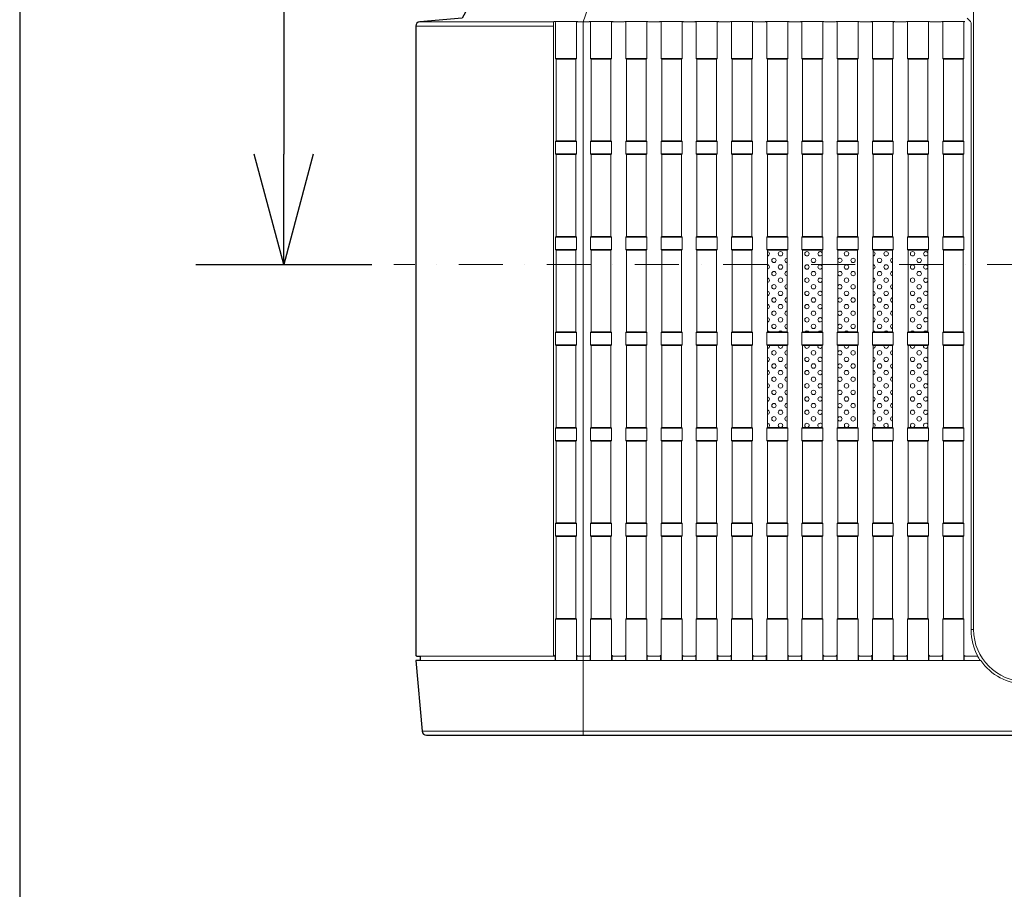
# Model space of a CAD drawing. Extents: x 1000 to 27384, y 2500 to 40000.
# Drawn here: x 1000 to 3237, y 33810 to 35786 of the extents above; entities that cross this region are included whole.
import ezdxf

# ---------------------------------------------------------------- set-up
doc = ezdxf.new("R2010")
doc.units = 0
doc.header["$LTSCALE"] = 400
doc.header["$MEASUREMENT"] = 0
doc.linetypes.add('DASHDOT', pattern=[1, 0.5, -0.25, 0, -0.25])
doc.layers.get('0').update_dxf_attribs({"linetype": 'CONTINUOUS'})
for name, color, linetype in [('SUGATA', 7, 'CONTINUOUS'), ('SUNPO', 1, 'CONTINUOUS'), ('WAKU', 4, 'CONTINUOUS')]:
    doc.layers.add(name, color=color, linetype=linetype)
doc.layers.add('THUSIN', color=7, linetype='CONTINUOUS', lineweight=9)

# ---------------------------------------------------------------- blocks, each defined once
blk = doc.blocks.new('LP-WU6600J_204L_SET_SL-62')
at = {"layer": 'SUGATA', "color": 3, "lineweight": 9}
for p, q in [((-1100, -3428.7), (-787.6, -3428.7)), ((167.3, -4800), (161.5, -4800)), ((-1085.8, -5030.9), (3585.8, -5030.9))]:
    blk.add_line(p, q, dxfattribs=at)
at = {"layer": 'SUGATA', "color": 1, "lineweight": 9}
for p, q in [((-782.8, -3502), (-735.2, -3502)), ((-781.3, -3503.5), (-736.7, -3503.5)), ((-702.8, -3502), (-655.2, -3502)), ((-701.3, -3503.5), (-656.7, -3503.5)), ((-622.8, -3502), (-575.2, -3502)), ((-621.3, -3503.5), (-576.7, -3503.5)), ((-542.8, -3502), (-495.2, -3502)), ((-541.3, -3503.5), (-496.7, -3503.5)), ((-462.8, -3502), (-415.2, -3502)), ((-461.3, -3503.5), (-416.7, -3503.5)), ((-382.8, -3502), (-335.2, -3502)), ((-381.3, -3503.5), (-336.7, -3503.5)), ((-302.8, -3502), (-255.2, -3502)), ((-301.3, -3503.5), (-256.7, -3503.5)), ((-222.8, -3502), (-175.2, -3502)), ((-221.3, -3503.5), (-176.7, -3503.5)), ((-142.8, -3502), (-95.2, -3502)), ((-141.3, -3503.5), (-96.7, -3503.5)), ((-62.8, -3502), (-15.2, -3502)), ((-61.3, -3503.5), (-16.7, -3503.5)), ((17.2, -3502), (64.8, -3502)), ((18.7, -3503.5), (63.3, -3503.5)), ((97.2, -3502), (144.8, -3502)), ((98.7, -3503.5), (143.3, -3503.5)), ((-782.8, -3691), (-735.2, -3691)), ((-781.3, -3689.5), (-736.7, -3689.5)), ((-702.8, -3691), (-655.2, -3691)), ((-701.3, -3689.5), (-656.7, -3689.5)), ((-622.8, -3691), (-575.2, -3691)), ((-621.3, -3689.5), (-576.7, -3689.5)), ((-542.8, -3691), (-495.2, -3691)), ((-541.3, -3689.5), (-496.7, -3689.5)), ((-462.8, -3691), (-415.2, -3691)), ((-461.3, -3689.5), (-416.7, -3689.5)), ((-382.8, -3691), (-335.2, -3691)), ((-381.3, -3689.5), (-336.7, -3689.5)), ((-302.8, -3691), (-255.2, -3691)), ((-301.3, -3689.5), (-256.7, -3689.5)), ((-222.8, -3691), (-175.2, -3691)), ((-221.3, -3689.5), (-176.7, -3689.5)), ((-142.8, -3691), (-95.2, -3691)), ((-141.3, -3689.5), (-96.7, -3689.5)), ((-62.8, -3691), (-15.2, -3691)), ((-61.3, -3689.5), (-16.7, -3689.5)), ((17.2, -3691), (64.8, -3691)), ((18.7, -3689.5), (63.3, -3689.5)), ((97.2, -3691), (144.8, -3691)), ((98.7, -3689.5), (143.3, -3689.5)), ((-782.8, -3719), (-735.2, -3719)), ((-781.3, -3720.5), (-736.7, -3720.5)), ((-702.8, -3719), (-655.2, -3719)), ((-701.3, -3720.5), (-656.7, -3720.5)), ((-622.8, -3719), (-575.2, -3719)), ((-621.3, -3720.5), (-576.7, -3720.5)), ((-542.8, -3719), (-495.2, -3719)), ((-541.3, -3720.5), (-496.7, -3720.5)), ((-462.8, -3719), (-415.2, -3719)), ((-461.3, -3720.5), (-416.7, -3720.5)), ((-382.8, -3719), (-335.2, -3719)), ((-381.3, -3720.5), (-336.7, -3720.5)), ((-302.8, -3719), (-255.2, -3719)), ((-301.3, -3720.5), (-256.7, -3720.5)), ((-222.8, -3719), (-175.2, -3719)), ((-221.3, -3720.5), (-176.7, -3720.5)), ((-142.8, -3719), (-95.2, -3719)), ((-141.3, -3720.5), (-96.7, -3720.5)), ((-62.8, -3719), (-15.2, -3719)), ((-61.3, -3720.5), (-16.7, -3720.5)), ((17.2, -3719), (64.8, -3719)), ((18.7, -3720.5), (63.3, -3720.5)), ((97.2, -3719), (144.8, -3719)), ((98.7, -3720.5), (143.3, -3720.5)), ((-782.8, -3908), (-735.2, -3908)), ((-781.3, -3906.5), (-736.7, -3906.5)), ((-702.8, -3908), (-655.2, -3908)), ((-656.7, -3906.5), (-701.3, -3906.5)), ((-622.8, -3908), (-575.2, -3908)), ((-576.7, -3906.5), (-621.3, -3906.5)), ((-542.8, -3908), (-495.2, -3908)), ((-496.7, -3906.5), (-541.3, -3906.5)), ((-462.8, -3908), (-415.2, -3908)), ((-416.7, -3906.5), (-461.3, -3906.5)), ((-382.8, -3908), (-335.2, -3908)), ((-336.7, -3906.5), (-381.3, -3906.5)), ((-302.8, -3908), (-255.2, -3908)), ((-256.7, -3906.5), (-301.3, -3906.5)), ((-222.8, -3908), (-175.2, -3908)), ((-176.7, -3906.5), (-221.3, -3906.5)), ((-142.8, -3908), (-95.2, -3908)), ((-96.7, -3906.5), (-141.3, -3906.5)), ((-62.8, -3908), (-15.2, -3908)), ((-16.7, -3906.5), (-61.3, -3906.5)), ((17.2, -3908), (64.8, -3908)), ((63.3, -3906.5), (18.7, -3906.5)), ((97.2, -3908), (144.8, -3908)), ((143.3, -3906.5), (98.7, -3906.5)), ((-782.8, -3936), (-735.2, -3936)), ((-702.8, -3936), (-655.2, -3936)), ((-622.8, -3936), (-575.2, -3936)), ((-542.8, -3936), (-495.2, -3936)), ((-462.8, -3936), (-415.2, -3936)), ((-382.8, -3936), (-335.2, -3936)), ((-302.8, -3936), (-255.2, -3936)), ((-222.8, -3936), (-175.2, -3936)), ((-142.8, -3936), (-95.2, -3936)), ((-62.8, -3936), (-15.2, -3936)), ((17.2, -3936), (64.8, -3936)), ((97.2, -3936), (144.8, -3936)), ((-781.3, -3937.5), (-736.7, -3937.5)), ((-656.7, -3937.5), (-701.3, -3937.5)), ((-576.7, -3937.5), (-621.3, -3937.5)), ((-496.7, -3937.5), (-541.3, -3937.5)), ((-416.7, -3937.5), (-461.3, -3937.5)), ((-336.7, -3937.5), (-381.3, -3937.5)), ((-256.7, -3937.5), (-301.3, -3937.5)), ((-176.7, -3937.5), (-221.3, -3937.5)), ((-96.7, -3937.5), (-141.3, -3937.5)), ((-16.7, -3937.5), (-61.3, -3937.5)), ((63.3, -3937.5), (18.7, -3937.5)), ((143.3, -3937.5), (98.7, -3937.5)), ((-782.8, -4125), (-735.2, -4125)), ((-781.3, -4123.5), (-736.7, -4123.5)), ((-655.2, -4125), (-702.8, -4125)), ((-701.3, -4123.5), (-656.7, -4123.5)), ((-575.2, -4125), (-622.8, -4125)), ((-621.3, -4123.5), (-576.7, -4123.5)), ((-495.2, -4125), (-542.8, -4125)), ((-541.3, -4123.5), (-496.7, -4123.5)), ((-415.2, -4125), (-462.8, -4125)), ((-461.3, -4123.5), (-416.7, -4123.5)), ((-335.2, -4125), (-382.8, -4125)), ((-381.3, -4123.5), (-336.7, -4123.5)), ((-255.2, -4125), (-302.8, -4125)), ((-301.3, -4123.5), (-256.7, -4123.5)), ((-175.2, -4125), (-222.8, -4125)), ((-221.3, -4123.5), (-176.7, -4123.5)), ((-95.2, -4125), (-142.8, -4125)), ((-141.3, -4123.5), (-96.7, -4123.5)), ((-15.2, -4125), (-62.8, -4125)), ((-61.3, -4123.5), (-16.7, -4123.5)), ((64.8, -4125), (17.2, -4125)), ((18.7, -4123.5), (63.3, -4123.5)), ((144.8, -4125), (97.2, -4125)), ((98.7, -4123.5), (143.3, -4123.5)), ((-735.2, -4153), (-782.8, -4153)), ((-781.3, -4154.5), (-736.7, -4154.5)), ((-655.2, -4153), (-702.8, -4153)), ((-701.3, -4154.5), (-656.7, -4154.5)), ((-575.2, -4153), (-622.8, -4153)), ((-621.3, -4154.5), (-576.7, -4154.5)), ((-495.2, -4153), (-542.8, -4153)), ((-541.3, -4154.5), (-496.7, -4154.5)), ((-415.2, -4153), (-462.8, -4153)), ((-461.3, -4154.5), (-416.7, -4154.5)), ((-335.2, -4153), (-382.8, -4153)), ((-381.3, -4154.5), (-336.7, -4154.5)), ((-255.2, -4153), (-302.8, -4153)), ((-301.3, -4154.5), (-256.7, -4154.5)), ((-175.2, -4153), (-222.8, -4153)), ((-221.3, -4154.5), (-176.7, -4154.5)), ((-95.2, -4153), (-142.8, -4153)), ((-141.3, -4154.5), (-96.7, -4154.5)), ((-15.2, -4153), (-62.8, -4153)), ((-61.3, -4154.5), (-16.7, -4154.5)), ((64.8, -4153), (17.2, -4153)), ((18.7, -4154.5), (63.3, -4154.5)), ((144.8, -4153), (97.2, -4153)), ((98.7, -4154.5), (143.3, -4154.5)), ((-782.8, -4342), (-735.2, -4342)), ((-781.3, -4340.5), (-736.7, -4340.5)), ((-702.8, -4342), (-655.2, -4342)), ((-656.7, -4340.5), (-701.3, -4340.5)), ((-622.8, -4342), (-575.2, -4342)), ((-576.7, -4340.5), (-621.3, -4340.5)), ((-542.8, -4342), (-495.2, -4342)), ((-496.7, -4340.5), (-541.3, -4340.5)), ((-462.8, -4342), (-415.2, -4342)), ((-416.7, -4340.5), (-461.3, -4340.5)), ((-382.8, -4342), (-335.2, -4342)), ((-336.7, -4340.5), (-381.3, -4340.5)), ((-302.8, -4342), (-255.2, -4342)), ((-256.7, -4340.5), (-301.3, -4340.5)), ((-222.8, -4342), (-175.2, -4342)), ((-176.7, -4340.5), (-221.3, -4340.5)), ((-142.8, -4342), (-95.2, -4342)), ((-96.7, -4340.5), (-141.3, -4340.5)), ((-62.8, -4342), (-15.2, -4342)), ((-16.7, -4340.5), (-61.3, -4340.5)), ((17.2, -4342), (64.8, -4342)), ((63.3, -4340.5), (18.7, -4340.5)), ((97.2, -4342), (144.8, -4342)), ((143.3, -4340.5), (98.7, -4340.5)), ((-782.8, -4370), (-735.2, -4370)), ((-781.3, -4371.5), (-736.7, -4371.5)), ((-702.8, -4370), (-655.2, -4370)), ((-656.7, -4371.5), (-701.3, -4371.5)), ((-622.8, -4370), (-575.2, -4370)), ((-576.7, -4371.5), (-621.3, -4371.5)), ((-542.8, -4370), (-495.2, -4370)), ((-496.7, -4371.5), (-541.3, -4371.5)), ((-462.8, -4370), (-415.2, -4370)), ((-416.7, -4371.5), (-461.3, -4371.5)), ((-382.8, -4370), (-335.2, -4370)), ((-336.7, -4371.5), (-381.3, -4371.5)), ((-302.8, -4370), (-255.2, -4370)), ((-256.7, -4371.5), (-301.3, -4371.5)), ((-222.8, -4370), (-175.2, -4370)), ((-176.7, -4371.5), (-221.3, -4371.5)), ((-142.8, -4370), (-95.2, -4370)), ((-96.7, -4371.5), (-141.3, -4371.5)), ((-62.8, -4370), (-15.2, -4370)), ((-16.7, -4371.5), (-61.3, -4371.5)), ((17.2, -4370), (64.8, -4370)), ((63.3, -4371.5), (18.7, -4371.5)), ((97.2, -4370), (144.8, -4370)), ((143.3, -4371.5), (98.7, -4371.5)), ((-782.8, -4559), (-735.2, -4559)), ((-781.3, -4557.5), (-736.7, -4557.5)), ((-655.2, -4559), (-702.8, -4559)), ((-701.3, -4557.5), (-656.7, -4557.5)), ((-575.2, -4559), (-622.8, -4559)), ((-621.3, -4557.5), (-576.7, -4557.5)), ((-495.2, -4559), (-542.8, -4559)), ((-541.3, -4557.5), (-496.7, -4557.5)), ((-415.2, -4559), (-462.8, -4559)), ((-461.3, -4557.5), (-416.7, -4557.5)), ((-335.2, -4559), (-382.8, -4559)), ((-381.3, -4557.5), (-336.7, -4557.5)), ((-255.2, -4559), (-302.8, -4559)), ((-301.3, -4557.5), (-256.7, -4557.5)), ((-175.2, -4559), (-222.8, -4559)), ((-221.3, -4557.5), (-176.7, -4557.5)), ((-95.2, -4559), (-142.8, -4559)), ((-141.3, -4557.5), (-96.7, -4557.5)), ((-15.2, -4559), (-62.8, -4559)), ((-61.3, -4557.5), (-16.7, -4557.5)), ((64.8, -4559), (17.2, -4559)), ((18.7, -4557.5), (63.3, -4557.5)), ((144.8, -4559), (97.2, -4559)), ((98.7, -4557.5), (143.3, -4557.5)), ((-782.8, -4587), (-735.2, -4587)), ((-781.3, -4588.5), (-736.7, -4588.5)), ((-702.8, -4587), (-655.2, -4587)), ((-656.7, -4588.5), (-701.3, -4588.5)), ((-622.8, -4587), (-575.2, -4587)), ((-576.7, -4588.5), (-621.3, -4588.5)), ((-542.8, -4587), (-495.2, -4587)), ((-496.7, -4588.5), (-541.3, -4588.5)), ((-462.8, -4587), (-415.2, -4587)), ((-416.7, -4588.5), (-461.3, -4588.5)), ((-382.8, -4587), (-335.2, -4587)), ((-336.7, -4588.5), (-381.3, -4588.5)), ((-302.8, -4587), (-255.2, -4587)), ((-256.7, -4588.5), (-301.3, -4588.5)), ((-222.8, -4587), (-175.2, -4587)), ((-176.7, -4588.5), (-221.3, -4588.5)), ((-142.8, -4587), (-95.2, -4587)), ((-96.7, -4588.5), (-141.3, -4588.5)), ((-62.8, -4587), (-15.2, -4587)), ((-16.7, -4588.5), (-61.3, -4588.5)), ((17.2, -4587), (64.8, -4587)), ((63.3, -4588.5), (18.7, -4588.5)), ((97.2, -4587), (144.8, -4587)), ((143.3, -4588.5), (98.7, -4588.5)), ((-782.8, -4776), (-735.2, -4776)), ((-781.3, -4774.5), (-736.7, -4774.5)), ((-655.2, -4776), (-702.8, -4776)), ((-701.3, -4774.5), (-656.7, -4774.5)), ((-575.2, -4776), (-622.8, -4776)), ((-621.3, -4774.5), (-576.7, -4774.5)), ((-495.2, -4776), (-542.8, -4776)), ((-541.3, -4774.5), (-496.7, -4774.5)), ((-415.2, -4776), (-462.8, -4776)), ((-461.3, -4774.5), (-416.7, -4774.5)), ((-335.2, -4776), (-382.8, -4776)), ((-381.3, -4774.5), (-336.7, -4774.5)), ((-255.2, -4776), (-302.8, -4776)), ((-301.3, -4774.5), (-256.7, -4774.5)), ((-175.2, -4776), (-222.8, -4776)), ((-221.3, -4774.5), (-176.7, -4774.5)), ((-95.2, -4776), (-142.8, -4776)), ((-141.3, -4774.5), (-96.7, -4774.5)), ((-15.2, -4776), (-62.8, -4776)), ((-61.3, -4774.5), (-16.7, -4774.5)), ((64.8, -4776), (17.2, -4776)), ((18.7, -4774.5), (63.3, -4774.5)), ((144.8, -4776), (97.2, -4776)), ((98.7, -4774.5), (143.3, -4774.5))]:
    blk.add_line(p, q, dxfattribs=at)
at = {"layer": 'SUGATA', "color": 2}
blk.add_lwpolyline([(-677.6, -3000), (-730, -3000), (-731.7, -3020), (-771.1, -3020, 0.273376), (-784.3, -3027.8), (-994.9, -3410.3), (-1090.9, -3418.7, 0.388857), (-1100, -3428.7), (-1100, -4858, 0.414214), (-1098, -4860), (-1090, -4860), (-1090, -4870), (-1100, -4870), (-1085.8, -5030.9, 0.388666), (-1075.8, -5040), (3575.8, -5040, 0.388666)], format="xyb", dxfattribs=at)
at = {"layer": 'SUGATA', "color": 3, "lineweight": 9}
for points in [[(-720, -5040), (-720, -3428.7), (-719.7, -3418.7), (-583.7, -3030.7), (-583.7, -3020)], [(-1090.9, -3418.7), (-965.7, -3418.7), (-786.4, -3418.7)], [(-787.6, -3428.7), (-787.6, -4858), (-787.5, -4859.1), (-787.1, -4860)]]:
    blk.add_lwpolyline(points, dxfattribs=at)
for points in [[(2215, -3251.8), (2215, -3251.8, -0.414218), (2332.7, -3369.5), (2332.7, -4800, -0.414214), (2215, -4917.7), (285, -4917.7, -0.414084), (167.3, -4800), (167.3, -3369.5, -0.414218), (285, -3251.8), (2215, -3251.8)], [(152.5, -3410.3), (160.1, -3418, -0.195923), (161.5, -3421.5), (161.5, -4800.9, 0.123523), (176.9, -4860), (147.8, -4860, -0.414624), (145.8, -4858), (145.8, -4870)], [(-1090, -4860), (-785.8, -4860, 0.414214), (-783.8, -4858), (-783.8, -4870)], [(3590, -4870), (2316.7, -4870, -0.24324), (2215, -4923.9), (285, -4923.9, -0.243183), (183.3, -4870), (-1090, -4870)]]:
    blk.add_lwpolyline(points, format="xyb", dxfattribs=at)
at = {"layer": 'SUGATA', "color": 1, "lineweight": 9}
for points in [[(-732.7, -3417.9), (-785.3, -3417.9, -0.353463), (-782.8, -3420.4), (-782.8, -3502), (-781.3, -3503.5), (-781.3, -3689.5), (-782.8, -3691), (-782.8, -3719), (-781.3, -3720.5), (-781.3, -3906.5), (-782.8, -3908), (-782.8, -3936), (-781.3, -3937.5), (-781.3, -4123.5), (-782.8, -4125), (-782.8, -4153), (-781.3, -4154.5), (-781.3, -4340.5), (-782.8, -4342), (-782.8, -4370), (-781.3, -4371.5), (-781.3, -4557.5), (-782.8, -4559), (-782.8, -4587), (-781.3, -4588.5), (-781.3, -4774.5), (-782.8, -4776), (-782.8, -4870)], [(-732.7, -3417.9), (-732.7, -3417.9, 0.422809), (-735.2, -3420.4), (-735.2, -3502), (-736.7, -3503.5), (-736.7, -3689.5), (-735.2, -3691), (-735.2, -3719), (-736.7, -3720.5), (-736.7, -3906.5), (-735.2, -3908), (-735.2, -3936), (-736.7, -3937.5), (-736.7, -4123.5), (-735.2, -4125), (-735.2, -4153), (-736.7, -4154.5), (-736.7, -4340.5), (-735.2, -4342), (-735.2, -4370), (-736.7, -4371.5), (-736.7, -4557.5), (-735.2, -4559), (-735.2, -4587), (-736.7, -4588.5), (-736.7, -4774.5), (-735.2, -4776), (-735.2, -4870)], [(-652.7, -3417.9), (-705.3, -3417.9, -0.421592), (-702.8, -3420.4), (-702.8, -3502), (-701.3, -3503.5), (-701.3, -3689.5), (-702.8, -3691), (-702.8, -3719), (-701.3, -3720.5), (-701.3, -3906.5), (-702.8, -3908), (-702.8, -3936), (-701.3, -3937.5), (-701.3, -4123.5), (-702.8, -4125), (-702.8, -4153), (-701.3, -4154.5), (-701.3, -4340.5), (-702.8, -4342), (-702.8, -4370), (-701.3, -4371.5), (-701.3, -4557.5), (-702.8, -4559), (-702.8, -4587), (-701.3, -4588.5), (-701.3, -4774.5), (-702.8, -4776), (-702.8, -4870)], [(-705.3, -3417.9), (-652.7, -3417.9, 0.421592), (-655.2, -3420.4), (-655.2, -3502), (-656.7, -3503.5), (-656.7, -3689.5), (-655.2, -3691), (-655.2, -3719), (-656.7, -3720.5), (-656.7, -3906.5), (-655.2, -3908), (-655.2, -3936), (-656.7, -3937.5), (-656.7, -4123.5), (-655.2, -4125), (-655.2, -4153), (-656.7, -4154.5), (-656.7, -4340.5), (-655.2, -4342), (-655.2, -4370), (-656.7, -4371.5), (-656.7, -4557.5), (-655.2, -4559), (-655.2, -4587), (-656.7, -4588.5), (-656.7, -4774.5), (-655.2, -4776), (-655.2, -4870)], [(-572.7, -3417.9), (-625.3, -3417.9, -0.421592), (-622.8, -3420.4), (-622.8, -3502), (-621.3, -3503.5), (-621.3, -3689.5), (-622.8, -3691), (-622.8, -3719), (-621.3, -3720.5), (-621.3, -3906.5), (-622.8, -3908), (-622.8, -3936), (-621.3, -3937.5), (-621.3, -4123.5), (-622.8, -4125), (-622.8, -4153), (-621.3, -4154.5), (-621.3, -4340.5), (-622.8, -4342), (-622.8, -4370), (-621.3, -4371.5), (-621.3, -4557.5), (-622.8, -4559), (-622.8, -4587), (-621.3, -4588.5), (-621.3, -4774.5), (-622.8, -4776), (-622.8, -4870)], [(-625.3, -3417.9), (-572.7, -3417.9, 0.421592), (-575.2, -3420.4), (-575.2, -3502), (-576.7, -3503.5), (-576.7, -3689.5), (-575.2, -3691), (-575.2, -3719), (-576.7, -3720.5), (-576.7, -3906.5), (-575.2, -3908), (-575.2, -3936), (-576.7, -3937.5), (-576.7, -4123.5), (-575.2, -4125), (-575.2, -4153), (-576.7, -4154.5), (-576.7, -4340.5), (-575.2, -4342), (-575.2, -4370), (-576.7, -4371.5), (-576.7, -4557.5), (-575.2, -4559), (-575.2, -4587), (-576.7, -4588.5), (-576.7, -4774.5), (-575.2, -4776), (-575.2, -4870)], [(-492.7, -3417.9), (-545.3, -3417.9, -0.421592), (-542.8, -3420.4), (-542.8, -3502), (-541.3, -3503.5), (-541.3, -3689.5), (-542.8, -3691), (-542.8, -3719), (-541.3, -3720.5), (-541.3, -3906.5), (-542.8, -3908), (-542.8, -3936), (-541.3, -3937.5), (-541.3, -4123.5), (-542.8, -4125), (-542.8, -4153), (-541.3, -4154.5), (-541.3, -4340.5), (-542.8, -4342), (-542.8, -4370), (-541.3, -4371.5), (-541.3, -4557.5), (-542.8, -4559), (-542.8, -4587), (-541.3, -4588.5), (-541.3, -4774.5), (-542.8, -4776), (-542.8, -4870)], [(-545.3, -3417.9), (-492.7, -3417.9, 0.421592), (-495.2, -3420.4), (-495.2, -3502), (-496.7, -3503.5), (-496.7, -3689.5), (-495.2, -3691), (-495.2, -3719), (-496.7, -3720.5), (-496.7, -3906.5), (-495.2, -3908), (-495.2, -3936), (-496.7, -3937.5), (-496.7, -4123.5), (-495.2, -4125), (-495.2, -4153), (-496.7, -4154.5), (-496.7, -4340.5), (-495.2, -4342), (-495.2, -4370), (-496.7, -4371.5), (-496.7, -4557.5), (-495.2, -4559), (-495.2, -4587), (-496.7, -4588.5), (-496.7, -4774.5), (-495.2, -4776), (-495.2, -4870)], [(-412.7, -3417.9), (-465.3, -3417.9, -0.421592), (-462.8, -3420.4), (-462.8, -3502), (-461.3, -3503.5), (-461.3, -3689.5), (-462.8, -3691), (-462.8, -3719), (-461.3, -3720.5), (-461.3, -3906.5), (-462.8, -3908), (-462.8, -3936), (-461.3, -3937.5), (-461.3, -4123.5), (-462.8, -4125), (-462.8, -4153), (-461.3, -4154.5), (-461.3, -4340.5), (-462.8, -4342), (-462.8, -4370), (-461.3, -4371.5), (-461.3, -4557.5), (-462.8, -4559), (-462.8, -4587), (-461.3, -4588.5), (-461.3, -4774.5), (-462.8, -4776), (-462.8, -4870)], [(-465.3, -3417.9), (-412.7, -3417.9, 0.421592), (-415.2, -3420.4), (-415.2, -3502), (-416.7, -3503.5), (-416.7, -3689.5), (-415.2, -3691), (-415.2, -3719), (-416.7, -3720.5), (-416.7, -3906.5), (-415.2, -3908), (-415.2, -3936), (-416.7, -3937.5), (-416.7, -4123.5), (-415.2, -4125), (-415.2, -4153), (-416.7, -4154.5), (-416.7, -4340.5), (-415.2, -4342), (-415.2, -4370), (-416.7, -4371.5), (-416.7, -4557.5), (-415.2, -4559), (-415.2, -4587), (-416.7, -4588.5), (-416.7, -4774.5), (-415.2, -4776), (-415.2, -4870)], [(-332.7, -3417.9), (-385.3, -3417.9, -0.421592), (-382.8, -3420.4), (-382.8, -3502), (-381.3, -3503.5), (-381.3, -3689.5), (-382.8, -3691), (-382.8, -3719), (-381.3, -3720.5), (-381.3, -3906.5), (-382.8, -3908), (-382.8, -3936), (-381.3, -3937.5), (-381.3, -4123.5), (-382.8, -4125), (-382.8, -4153), (-381.3, -4154.5), (-381.3, -4340.5), (-382.8, -4342), (-382.8, -4370), (-381.3, -4371.5), (-381.3, -4557.5), (-382.8, -4559), (-382.8, -4587), (-381.3, -4588.5), (-381.3, -4774.5), (-382.8, -4776), (-382.8, -4870)], [(-385.3, -3417.9), (-332.7, -3417.9, 0.421592), (-335.2, -3420.4), (-335.2, -3502), (-336.7, -3503.5), (-336.7, -3689.5), (-335.2, -3691), (-335.2, -3719), (-336.7, -3720.5), (-336.7, -3906.5), (-335.2, -3908), (-335.2, -3936), (-336.7, -3937.5), (-336.7, -4123.5), (-335.2, -4125), (-335.2, -4153), (-336.7, -4154.5), (-336.7, -4340.5), (-335.2, -4342), (-335.2, -4370), (-336.7, -4371.5), (-336.7, -4557.5), (-335.2, -4559), (-335.2, -4587), (-336.7, -4588.5), (-336.7, -4774.5), (-335.2, -4776), (-335.2, -4870)], [(-252.7, -3417.9), (-305.3, -3417.9, -0.421592), (-302.8, -3420.4), (-302.8, -3502), (-301.3, -3503.5), (-301.3, -3689.5), (-302.8, -3691), (-302.8, -3719), (-301.3, -3720.5), (-301.3, -3906.5), (-302.8, -3908), (-302.8, -3936), (-301.3, -3937.5), (-301.3, -4123.5), (-302.8, -4125), (-302.8, -4153), (-301.3, -4154.5), (-301.3, -4340.5), (-302.8, -4342), (-302.8, -4370), (-301.3, -4371.5), (-301.3, -4557.5), (-302.8, -4559), (-302.8, -4587), (-301.3, -4588.5), (-301.3, -4774.5), (-302.8, -4776), (-302.8, -4870)], [(-305.3, -3417.9), (-252.7, -3417.9, 0.421592), (-255.2, -3420.4), (-255.2, -3502), (-256.7, -3503.5), (-256.7, -3689.5), (-255.2, -3691), (-255.2, -3719), (-256.7, -3720.5), (-256.7, -3906.5), (-255.2, -3908), (-255.2, -3936), (-256.7, -3937.5), (-256.7, -4123.5), (-255.2, -4125), (-255.2, -4153), (-256.7, -4154.5), (-256.7, -4340.5), (-255.2, -4342), (-255.2, -4370), (-256.7, -4371.5), (-256.7, -4557.5), (-255.2, -4559), (-255.2, -4587), (-256.7, -4588.5), (-256.7, -4774.5), (-255.2, -4776), (-255.2, -4870)], [(-172.7, -3417.9), (-225.3, -3417.9, -0.421592), (-222.8, -3420.4), (-222.8, -3502), (-221.3, -3503.5), (-221.3, -3689.5), (-222.8, -3691), (-222.8, -3719), (-221.3, -3720.5), (-221.3, -3906.5), (-222.8, -3908), (-222.8, -3936), (-221.3, -3937.5), (-221.3, -4123.5), (-222.8, -4125), (-222.8, -4153), (-221.3, -4154.5), (-221.3, -4340.5), (-222.8, -4342), (-222.8, -4370), (-221.3, -4371.5), (-221.3, -4557.5), (-222.8, -4559), (-222.8, -4587), (-221.3, -4588.5), (-221.3, -4774.5), (-222.8, -4776), (-222.8, -4870)], [(-225.3, -3417.9), (-172.7, -3417.9, 0.421592), (-175.2, -3420.4), (-175.2, -3502), (-176.7, -3503.5), (-176.7, -3689.5), (-175.2, -3691), (-175.2, -3719), (-176.7, -3720.5), (-176.7, -3906.5), (-175.2, -3908), (-175.2, -3936), (-176.7, -3937.5), (-176.7, -4123.5), (-175.2, -4125), (-175.2, -4153), (-176.7, -4154.5), (-176.7, -4340.5), (-175.2, -4342), (-175.2, -4370), (-176.7, -4371.5), (-176.7, -4557.5), (-175.2, -4559), (-175.2, -4587), (-176.7, -4588.5), (-176.7, -4774.5), (-175.2, -4776), (-175.2, -4870)], [(-92.7, -3417.9), (-145.3, -3417.9, -0.421592), (-142.8, -3420.4), (-142.8, -3502), (-141.3, -3503.5), (-141.3, -3689.5), (-142.8, -3691), (-142.8, -3719), (-141.3, -3720.5), (-141.3, -3906.5), (-142.8, -3908), (-142.8, -3936), (-141.3, -3937.5), (-141.3, -4123.5), (-142.8, -4125), (-142.8, -4153), (-141.3, -4154.5), (-141.3, -4340.5), (-142.8, -4342), (-142.8, -4370), (-141.3, -4371.5), (-141.3, -4557.5), (-142.8, -4559), (-142.8, -4587), (-141.3, -4588.5), (-141.3, -4774.5), (-142.8, -4776), (-142.8, -4870)], [(-145.3, -3417.9), (-92.7, -3417.9, 0.421592), (-95.2, -3420.4), (-95.2, -3502), (-96.7, -3503.5), (-96.7, -3689.5), (-95.2, -3691), (-95.2, -3719), (-96.7, -3720.5), (-96.7, -3906.5), (-95.2, -3908), (-95.2, -3936), (-96.7, -3937.5), (-96.7, -4123.5), (-95.2, -4125), (-95.2, -4153), (-96.7, -4154.5), (-96.7, -4340.5), (-95.2, -4342), (-95.2, -4370), (-96.7, -4371.5), (-96.7, -4557.5), (-95.2, -4559), (-95.2, -4587), (-96.7, -4588.5), (-96.7, -4774.5), (-95.2, -4776), (-95.2, -4870)], [(-12.7, -3417.9), (-65.3, -3417.9, -0.421592), (-62.8, -3420.4), (-62.8, -3502), (-61.3, -3503.5), (-61.3, -3689.5), (-62.8, -3691), (-62.8, -3719), (-61.3, -3720.5), (-61.3, -3906.5), (-62.8, -3908), (-62.8, -3936), (-61.3, -3937.5), (-61.3, -4123.5), (-62.8, -4125), (-62.8, -4153), (-61.3, -4154.5), (-61.3, -4340.5), (-62.8, -4342), (-62.8, -4370), (-61.3, -4371.5), (-61.3, -4557.5), (-62.8, -4559), (-62.8, -4587), (-61.3, -4588.5), (-61.3, -4774.5), (-62.8, -4776), (-62.8, -4870)], [(-65.3, -3417.9), (-12.7, -3417.9, 0.421592), (-15.2, -3420.4), (-15.2, -3502), (-16.7, -3503.5), (-16.7, -3689.5), (-15.2, -3691), (-15.2, -3719), (-16.7, -3720.5), (-16.7, -3906.5), (-15.2, -3908), (-15.2, -3936), (-16.7, -3937.5), (-16.7, -4123.5), (-15.2, -4125), (-15.2, -4153), (-16.7, -4154.5), (-16.7, -4340.5), (-15.2, -4342), (-15.2, -4370), (-16.7, -4371.5), (-16.7, -4557.5), (-15.2, -4559), (-15.2, -4587), (-16.7, -4588.5), (-16.7, -4774.5), (-15.2, -4776), (-15.2, -4870)], [(67.3, -3417.9), (14.7, -3417.9, -0.421592), (17.2, -3420.4), (17.2, -3502), (18.7, -3503.5), (18.7, -3689.5), (17.2, -3691), (17.2, -3719), (18.7, -3720.5), (18.7, -3906.5), (17.2, -3908), (17.2, -3936), (18.7, -3937.5), (18.7, -4123.5), (17.2, -4125), (17.2, -4153), (18.7, -4154.5), (18.7, -4340.5), (17.2, -4342), (17.2, -4370), (18.7, -4371.5), (18.7, -4557.5), (17.2, -4559), (17.2, -4587), (18.7, -4588.5), (18.7, -4774.5), (17.2, -4776), (17.2, -4870)], [(14.7, -3417.9), (67.3, -3417.9, 0.421592), (64.8, -3420.4), (64.8, -3502), (63.3, -3503.5), (63.3, -3689.5), (64.8, -3691), (64.8, -3719), (63.3, -3720.5), (63.3, -3906.5), (64.8, -3908), (64.8, -3936), (63.3, -3937.5), (63.3, -4123.5), (64.8, -4125), (64.8, -4153), (63.3, -4154.5), (63.3, -4340.5), (64.8, -4342), (64.8, -4370), (63.3, -4371.5), (63.3, -4557.5), (64.8, -4559), (64.8, -4587), (63.3, -4588.5), (63.3, -4774.5), (64.8, -4776), (64.8, -4870)], [(147.3, -3417.9), (94.7, -3417.9, -0.421592), (97.2, -3420.4), (97.2, -3502), (98.7, -3503.5), (98.7, -3689.5), (97.2, -3691), (97.2, -3719), (98.7, -3720.5), (98.7, -3906.5), (97.2, -3908), (97.2, -3936), (98.7, -3937.5), (98.7, -4123.5), (97.2, -4125), (97.2, -4153), (98.7, -4154.5), (98.7, -4340.5), (97.2, -4342), (97.2, -4370), (98.7, -4371.5), (98.7, -4557.5), (97.2, -4559), (97.2, -4587), (98.7, -4588.5), (98.7, -4774.5), (97.2, -4776), (97.2, -4870)], [(94.7, -3417.9), (147.3, -3417.9, 0.421592), (144.8, -3420.4), (144.8, -3502), (143.3, -3503.5), (143.3, -3689.5), (144.8, -3691), (144.8, -3719), (143.3, -3720.5), (143.3, -3906.5), (144.8, -3908), (144.8, -3936), (143.3, -3937.5), (143.3, -4123.5), (144.8, -4125), (144.8, -4153), (143.3, -4154.5), (143.3, -4340.5), (144.8, -4342), (144.8, -4370), (143.3, -4371.5), (143.3, -4557.5), (144.8, -4559), (144.8, -4587), (143.3, -4588.5), (143.3, -4774.5), (144.8, -4776), (144.8, -4870)], [(-734.2, -4870), (-734.2, -4858, 0.414214), (-732.2, -4860), (-705.8, -4860, 0.414214), (-703.8, -4858), (-703.8, -4870)], [(-654.2, -4870), (-654.2, -4858, 0.414214), (-652.2, -4860), (-625.8, -4860, 0.414214), (-623.8, -4858), (-623.8, -4870)], [(-574.2, -4870), (-574.2, -4858, 0.414214), (-572.2, -4860), (-545.8, -4860, 0.414214), (-543.8, -4858), (-543.8, -4870)], [(-494.2, -4870), (-494.2, -4858, 0.414214), (-492.2, -4860), (-465.8, -4860, 0.414214), (-463.8, -4858), (-463.8, -4870)], [(-414.2, -4870), (-414.2, -4858, 0.414214), (-412.2, -4860), (-385.8, -4860, 0.414214), (-383.8, -4858), (-383.8, -4870)], [(-334.2, -4870), (-334.2, -4858, 0.414214), (-332.2, -4860), (-305.8, -4860, 0.414214), (-303.8, -4858), (-303.8, -4870)], [(-254.2, -4870), (-254.2, -4858, 0.414214), (-252.2, -4860), (-225.8, -4860, 0.414214), (-223.8, -4858), (-223.8, -4870)], [(-174.2, -4870), (-174.2, -4858, 0.414214), (-172.2, -4860), (-145.8, -4860, 0.414214), (-143.8, -4858), (-143.8, -4870)], [(-94.2, -4870), (-94.2, -4858, 0.414214), (-92.2, -4860), (-65.8, -4860, 0.414214), (-63.8, -4858), (-63.8, -4870)], [(-14.2, -4870), (-14.2, -4858, 0.414214), (-12.2, -4860), (14.2, -4860, 0.414214), (16.2, -4858), (16.2, -4870)], [(65.8, -4870), (65.8, -4858, 0.414214), (67.8, -4860), (94.2, -4860, 0.414214), (96.2, -4858), (96.2, -4870)]]:
    blk.add_lwpolyline(points, format="xyb", dxfattribs=at)
for points in [[(-732.7, -3417.9), (-731.6, -3418.7), (-706.4, -3418.7), (-705.3, -3417.9)], [(-652.7, -3417.9), (-651.6, -3418.7), (-626.4, -3418.7), (-625.3, -3417.9)], [(-572.7, -3417.9), (-571.6, -3418.7), (-546.4, -3418.7), (-545.3, -3417.9)], [(-492.7, -3417.9), (-491.6, -3418.7), (-466.4, -3418.7), (-465.3, -3417.9)], [(-412.7, -3417.9), (-411.6, -3418.7), (-386.4, -3418.7), (-385.3, -3417.9)], [(-332.7, -3417.9), (-331.6, -3418.7), (-306.4, -3418.7), (-305.3, -3417.9)], [(-252.7, -3417.9), (-251.6, -3418.7), (-226.4, -3418.7), (-225.3, -3417.9)], [(-172.7, -3417.9), (-171.6, -3418.7), (-146.4, -3418.7), (-145.3, -3417.9)], [(-92.7, -3417.9), (-91.6, -3418.7), (-66.4, -3418.7), (-65.3, -3417.9)], [(-12.7, -3417.9), (-11.6, -3418.7), (13.6, -3418.7), (14.7, -3417.9)], [(67.3, -3417.9), (68.4, -3418.7), (93.6, -3418.7), (94.7, -3417.9)]]:
    blk.add_lwpolyline(points, dxfattribs=at)
for centre in [(-286.5, -3961), (-271.5, -3946), (-211.5, -3946), (-196.5, -3961), (-121.5, -3946), (-106.5, -3961), (-46.5, -3961), (-31.5, -3946), (28.5, -3946), (43.5, -3961), (-271.5, -3976), (-211.5, -3976), (-121.5, -3976), (-31.5, -3976), (28.5, -3976), (-286.5, -3991), (-271.5, -4006), (-211.5, -4006), (-196.5, -3991), (-121.5, -4006), (-106.5, -3991), (-46.5, -3991), (-31.5, -4006), (28.5, -4006), (43.5, -3991), (-286.5, -4021), (-196.5, -4021), (-106.5, -4021), (-46.5, -4021), (43.5, -4021), (-286.5, -4051), (-271.5, -4036), (-211.5, -4036), (-196.5, -4051), (-121.5, -4036), (-106.5, -4051), (-46.5, -4051), (-31.5, -4036), (28.5, -4036), (43.5, -4051), (-271.5, -4066), (-211.5, -4066), (-121.5, -4066), (-31.5, -4066), (28.5, -4066), (-286.5, -4081), (-271.5, -4096), (-211.5, -4096), (-196.5, -4081), (-121.5, -4096), (-106.5, -4081), (-46.5, -4081), (-31.5, -4096), (28.5, -4096), (43.5, -4081), (-286.5, -4111), (-196.5, -4111), (-106.5, -4111), (-46.5, -4111), (43.5, -4111), (-286.5, -4171), (-271.5, -4186), (-211.5, -4186), (-196.5, -4171), (-121.5, -4186), (-106.5, -4171), (-46.5, -4171), (-31.5, -4186), (28.5, -4186), (43.5, -4171), (-286.5, -4201), (-196.5, -4201), (-106.5, -4201), (-46.5, -4201), (43.5, -4201), (-286.5, -4231), (-271.5, -4216), (-211.5, -4216), (-196.5, -4231), (-121.5, -4216), (-106.5, -4231), (-46.5, -4231), (-31.5, -4216), (28.5, -4216), (43.5, -4231), (-271.5, -4246), (-211.5, -4246), (-121.5, -4246), (-31.5, -4246), (28.5, -4246), (-286.5, -4261), (-271.5, -4276), (-211.5, -4276), (-196.5, -4261), (-121.5, -4276), (-106.5, -4261), (-46.5, -4261), (-31.5, -4276), (28.5, -4276), (43.5, -4261), (-286.5, -4291), (-196.5, -4291), (-106.5, -4291), (-46.5, -4291), (43.5, -4291), (-286.5, -4321), (-271.5, -4306), (-211.5, -4306), (-196.5, -4321), (-121.5, -4306), (-106.5, -4321), (-46.5, -4321), (-31.5, -4306), (28.5, -4306), (43.5, -4321)]:
    blk.add_circle(centre, 5, dxfattribs=at)
for centre, start, end in [((-301.5, -3946), 272.1036, 87.8964), ((-256.5, -3961), 92.1036, 267.8964), ((-181.5, -3946), 15.5723, 344.4277), ((-136.5, -3961), 195.5723, 164.4277), ((-61.5, -3946), 272.1036, 87.8964), ((-16.5, -3961), 92.1036, 267.8964), ((58.5, -3946), 15.5723, 344.4277), ((-301.5, -3976), 272.1036, 87.8964), ((-181.5, -3976), 15.5723, 344.4277), ((-61.5, -3976), 272.1036, 87.8964), ((58.5, -3976), 15.5723, 344.4277), ((-301.5, -4006), 272.1036, 87.8964), ((-256.5, -3991), 92.1036, 267.8964), ((-181.5, -4006), 15.5723, 344.4277), ((-136.5, -3991), 195.5723, 164.4277), ((-61.5, -4006), 272.1036, 87.8964), ((-16.5, -3991), 92.1036, 267.8964), ((58.5, -4006), 15.5723, 344.4277), ((-256.5, -4021), 92.1036, 267.8964), ((-136.5, -4021), 195.5723, 164.4277), ((-16.5, -4021), 92.1036, 267.8964), ((-301.5, -4036), 272.1036, 87.8964), ((-256.5, -4051), 92.1036, 267.8964), ((-181.5, -4036), 15.5723, 344.4277), ((-136.5, -4051), 195.5723, 164.4277), ((-61.5, -4036), 272.1036, 87.8964), ((-16.5, -4051), 92.1036, 267.8964), ((58.5, -4036), 15.5723, 344.4277), ((-301.5, -4066), 272.1036, 87.8964), ((-181.5, -4066), 15.5723, 344.4277), ((-61.5, -4066), 272.1036, 87.8964), ((58.5, -4066), 15.5723, 344.4277), ((-301.5, -4096), 272.1036, 87.8964), ((-256.5, -4081), 92.1036, 267.8964), ((-181.5, -4096), 15.5723, 344.4277), ((-136.5, -4081), 195.5723, 164.4277), ((-61.5, -4096), 272.1036, 87.8964), ((-16.5, -4081), 92.1036, 267.8964), ((58.5, -4096), 15.5723, 344.4277), ((-256.5, -4111), 92.1036, 267.8964), ((-136.5, -4111), 195.5723, 164.4277), ((-16.5, -4111), 92.1036, 267.8964), ((-301.5, -4126), 29.6488, 87.8964), ((-271.5, -4126), 29.6488, 150.3512), ((-211.5, -4126), 29.6488, 150.3512), ((-181.5, -4126), 29.6488, 150.3512), ((-121.5, -4126), 29.6488, 150.3512), ((-61.5, -4126), 29.6488, 87.8964), ((-31.5, -4126), 29.6488, 150.3512), ((28.5, -4126), 29.6488, 150.3512), ((58.5, -4126), 29.6488, 150.3512), ((-301.5, -4156), 272.1036, 17.7772), ((-271.5, -4156), 162.2228, 17.7772), ((-211.5, -4156), 162.2228, 17.7772), ((-181.5, -4156), 162.2228, 344.4277), ((-181.5, -4156), 15.5723, 17.7772), ((-121.5, -4156), 162.2228, 17.7772), ((-61.5, -4156), 272.1036, 17.7772), ((-31.5, -4156), 162.2228, 17.7772), ((28.5, -4156), 162.2228, 17.7772), ((58.5, -4156), 162.2228, 344.4277), ((58.5, -4156), 15.5723, 17.7772), ((-301.5, -4186), 272.1036, 87.8964), ((-256.5, -4171), 92.1036, 267.8964), ((-181.5, -4186), 15.5723, 344.4277), ((-136.5, -4171), 195.5723, 164.4277), ((-61.5, -4186), 272.1036, 87.8964), ((-16.5, -4171), 92.1036, 267.8964), ((58.5, -4186), 15.5723, 344.4277), ((-256.5, -4201), 92.1036, 267.8964), ((-136.5, -4201), 195.5723, 164.4277), ((-16.5, -4201), 92.1036, 267.8964), ((-301.5, -4216), 272.1036, 87.8964), ((-256.5, -4231), 92.1036, 267.8964), ((-181.5, -4216), 15.5723, 344.4277), ((-136.5, -4231), 195.5723, 164.4277), ((-61.5, -4216), 272.1036, 87.8964), ((-16.5, -4231), 92.1036, 267.8964), ((58.5, -4216), 15.5723, 344.4277), ((-301.5, -4246), 272.1036, 87.8964), ((-181.5, -4246), 15.5723, 344.4277), ((-61.5, -4246), 272.1036, 87.8964), ((58.5, -4246), 15.5723, 344.4277), ((-301.5, -4276), 272.1036, 87.8964), ((-256.5, -4261), 92.1036, 267.8964), ((-181.5, -4276), 15.5723, 344.4277), ((-136.5, -4261), 195.5723, 164.4277), ((-61.5, -4276), 272.1036, 87.8964), ((-16.5, -4261), 92.1036, 267.8964), ((58.5, -4276), 15.5723, 344.4277), ((-256.5, -4291), 92.1036, 267.8964), ((-136.5, -4291), 195.5723, 164.4277), ((-16.5, -4291), 92.1036, 267.8964), ((-301.5, -4306), 272.1036, 87.8964), ((-256.5, -4321), 92.1036, 267.8964), ((-181.5, -4306), 15.5723, 344.4277), ((-136.5, -4321), 195.5723, 164.4277), ((-61.5, -4306), 272.1036, 87.8964), ((-16.5, -4321), 92.1036, 267.8964), ((58.5, -4306), 15.5723, 344.4277), ((-301.5, -4336), 295.134, 87.8964), ((-271.5, -4336), 295.134, 244.866), ((-211.5, -4336), 295.134, 244.866), ((-181.5, -4336), 15.5723, 244.866), ((-181.5, -4336), 295.134, 344.4277), ((-121.5, -4336), 295.134, 244.866), ((-61.5, -4336), 295.134, 87.8964), ((-31.5, -4336), 295.134, 244.866), ((28.5, -4336), 295.134, 244.866), ((58.5, -4336), 15.5723, 244.866), ((58.5, -4336), 295.134, 344.4277)]:
    blk.add_arc(centre, 5, start, end, dxfattribs=at)
at = {"layer": 'SUGATA', "color": 3, "lineweight": 9}
blk.add_arc((285, -4800), 124.4, 208.8432, 214.2508, dxfattribs=at)
blk.add_open_spline([(-787.6, -3428.7), (-787.6, -3427.7), (-787.6, -3426), (-787.5, -3423.4), (-787.2, -3421.5), (-786.9, -3419.9), (-786.6, -3418.8), (-785.8, -3418.3), (-785.5, -3418), (-785.3, -3417.9)], degree=3, knots=[0, 0, 0, 0, 2.940622, 5.076002, 7.637029, 8.713976, 10.113951, 10.785506, 11.459447, 11.459447, 11.459447, 11.459447], dxfattribs=at)
at = {"layer": 'SUNPO', "color": 1, "linetype": 'Continuous'}
for p, q in [((-1400, -1750), (-1400, -3720)), ((-1400, -3970), (-1467, -3720)), ((-1333, -3720), (-1400, -3970)), ((-1400, -3970), (-1400, -3720)), ((-1600, -3970), (-1200, -3970))]:
    blk.add_line(p, q, dxfattribs=at)
at = {"layer": 'THUSIN', "color": 7, "linetype": 'DASHDOT', "ltscale": 0.5}
blk.add_line((3700, -3970), (-1150, -3970), dxfattribs=at)

msp = doc.modelspace()

# ---------------------------------------------------------------- linework, layer by layer
at = {"layer": 'WAKU', "color": 5}
msp.add_lwpolyline([(1000, 2500), (27000, 2500), (27000, 40000), (1000, 40000)], close=True, dxfattribs=at)

# ---------------------------------------------------------------- block references
msp.add_blockref('LP-WU6600J_204L_SET_SL-62', (3000, 39200))

doc.saveas('drawing.dxf')
